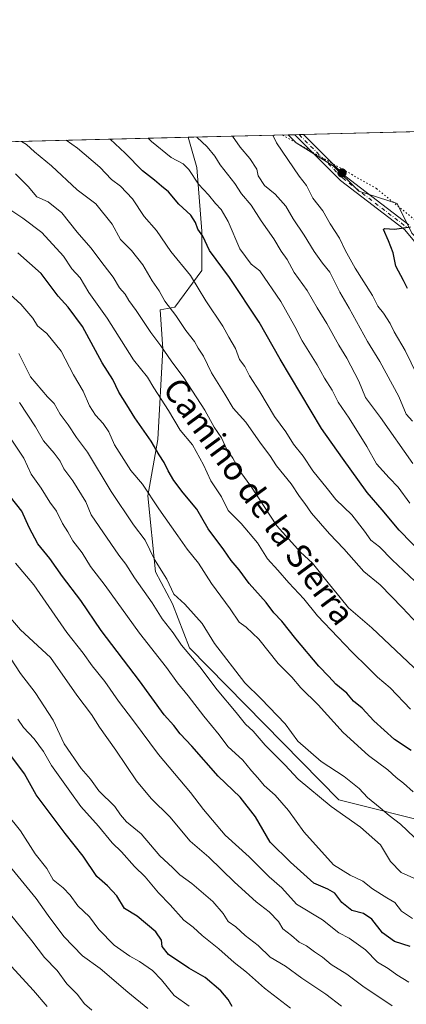
# Model space of a CAD drawing. Units: metres. Extents: x 668623 to 672088, y 4739749 to 4742147.
# Drawn here: x 670384 to 670513, y 4741817 to 4742147 of the extents above; entities that cross this region are included whole.
import ezdxf
from ezdxf.enums import TextEntityAlignment as Align

# ---------------------------------------------------------------- set-up
doc = ezdxf.new("R2010")
doc.units = ezdxf.units.M
doc.header["$MEASUREMENT"] = 0
doc.linetypes.add('DGN Style 4', pattern=[2.6384748266838614, 1.318413404963828, -0.6592067024819142, 0.001648016756204785, -0.6592067024819142])
doc.linetypes.add('DGN Style 5', pattern=[1.1536117293433497, 0.4944050268614355, -0.6592067024819142])
for name, color, linetype, lineweight in [('Arbolado forestal CxS', 92, 'Continuous', 0), ('Camino Cxs', 7, 'Continuous', 0), ('Camino eje', 30, 'DGN Style 4', 13), ('Comarca CxS', 21, 'Continuous', 0), ('Comunidad Autónoma CxS', 142, 'Continuous', 0), ('Curva de nivel maestra', 30, 'Continuous', 30), ('Curva de nivel normal', 30, 'Continuous', 0), ('Espacio natural protegido CxS', 121, 'Continuous', 0), ('Municipio CxS', 4, 'Continuous', 0), ('Pastizal CxS', 92, 'Continuous', 0), ('Provincia CxS', 1, 'Continuous', 0), ('Punto de cota en terreno', 7, 'Continuous', 0), ('Texto cartográfico', 7, 'Continuous', 0), ('Vía pecuaria eje', 92, 'DGN Style 5', 0)]:
    doc.layers.add(name, color=color, linetype=linetype, lineweight=lineweight)
doc.styles.add('Style-Arial', font='txt')

# ---------------------------------------------------------------- blocks, each defined once
blk = doc.blocks.new('*U6')
at = {"layer": 'Arbolado forestal CxS', "color": 92, "linetype": 'Continuous', "lineweight": 0}
blk.add_polyline3d([(670524.2251000004, 4741877.285300001, 1293.693100000004), (670490.4342999998, 4741885.7017, 1286.886799999993), (670440.4760999996, 4741936.505899999, 1285.581900000005), (670434.7435999997, 4741951.254699999, 1287.945200000002), (670429.0105, 4741961.907500001, 1288.805399999997), (670426.5537, 4741987.3095, 1294.592499999999), (670429.8300999999, 4742006.155099999, 1300.935599999997), (670431.4682999998, 4742036.4737, 1309.814700000003), (670430.6495000003, 4742049.583500001, 1313.190700000006), (670435.5632999997, 4742050.4033, 1315.542199999996), (670444.5723000001, 4742062.6939, 1322.156499999998), (670444.5724999999, 4742075.804500001, 1325.177100000001), (670442.9347000001, 4742097.108300001, 1331.6005), (670439.9835000001, 4742107.2324, 1334.324299999993), (670473.4194999998, 4742108.059400001, 1346.041200000007), (670476.1171000004, 4742105.3617, 1346.248399999997), (670488.4870999996, 4742097.749299999, 1347.762300000002), (670497.0509000003, 4742089.1853, 1348.368600000002), (670509.9200999998, 4742085.045499999, 1348.911399999997), (670514.8339000001, 4742075.2137, 1349.983300000007)], dxfattribs=at)
blk = doc.blocks.new('*U7')
at = {"layer": 'Arbolado forestal CxS', "color": 92, "linetype": 'Continuous', "lineweight": 0}
blk.add_polyline3d([(670297.7024999997, 4742103.713099999, 1297.1201), (670439.9835000001, 4742107.2324, 1334.324299999993), (670442.9347000001, 4742097.108300001, 1331.6005), (670444.5724999999, 4742075.804500001, 1325.177100000001), (670444.5723000001, 4742062.6939, 1322.156499999998), (670435.5632999997, 4742050.4033, 1315.542199999996), (670430.6495000003, 4742049.583500001, 1313.190700000006), (670431.4682999998, 4742036.4737, 1309.814700000003), (670429.8300999999, 4742006.155099999, 1300.935599999997), (670426.5537, 4741987.3095, 1294.592499999999), (670429.0105, 4741961.907500001, 1288.805399999997), (670434.7435999997, 4741951.254699999, 1287.945200000002), (670440.4760999996, 4741936.505899999, 1285.581900000005), (670490.4342999998, 4741885.7017, 1286.886799999993), (670524.2251000004, 4741877.285300001, 1293.693100000004), (670541.2150999998, 4741876.152899999, 1298.138099999996), (670551.4080999997, 4741875.020099999, 1300.482399999994), (670567.2644999997, 4741862.560900001, 1300.145799999999), (670581.9896999998, 4741855.764900001, 1301.533500000005), (670602.3762999997, 4741838.7755, 1300.035600000003), (670610.3051000005, 4741834.244700001, 1300.270000000004), (670643.1508999999, 4741813.8563, 1300.554300000003)], dxfattribs=at)
blk = doc.blocks.new('*U8')
at = {"layer": 'Espacio natural protegido CxS', "color": 121, "linetype": 'Continuous', "lineweight": 0, "flags": 128}
blk.add_lwpolyline([(668786.0673032347, 4742066.323524179), (672029.970001306, 4742146.559982569), (672040.0472333606, 4741744.345242757), (672063.5820999995, 4740804.9948)], dxfattribs=at)
blk = doc.blocks.new('5PATER')
at = {"layer": 'Punto de cota en terreno', "linetype": 'Continuous', "lineweight": 0}
h = blk.add_hatch(color=51, dxfattribs=at)
edge = h.paths.add_edge_path()
edge.add_ellipse((0, 0), major_axis=(-0.1095731443231308, -0.1110710700762829), ratio=0.9994222409660322, start_angle=0, end_angle=360)

msp = doc.modelspace()

# ---------------------------------------------------------------- linework, layer by layer
at = {"layer": 'Arbolado forestal CxS', "color": 92, "linetype": 'Continuous', "lineweight": 0, "extrusion": (-0.2528282000010999, -0.006253495737183198, 0.967490979325011), "elevation": -197869.934947248, "flags": 128}
msp.add_lwpolyline([(-4724079.629794301, 762081.0052091911), (-4724079.629794301, 762228.1119198825)], dxfattribs=at)
at = {"layer": 'Arbolado forestal CxS', "color": 92, "linetype": 'Continuous', "lineweight": 0, "extrusion": (-0.3305212962694703, -0.008176042712848967, 0.9437631191341962), "elevation": -259107.0776955168, "flags": 128}
msp.add_lwpolyline([(-4724077.551760745, 743658.0945789046), (-4724077.551760745, 743693.5337984134)], dxfattribs=at)
at = {"layer": 'Arbolado forestal CxS', "color": 92, "linetype": 'Continuous', "lineweight": 0}
for points in [[(670439.9834000004, 4742107.2325, 1334.324299999993), (670442.9347000001, 4742097.108300001, 1331.6005), (670444.5724999999, 4742075.804500001, 1325.177100000001), (670444.5723000001, 4742062.6939, 1322.156499999998), (670435.5632999997, 4742050.4033, 1315.542199999996), (670430.6495000003, 4742049.583500001, 1313.190700000006), (670431.4682999998, 4742036.4737, 1309.814700000003), (670429.8300999999, 4742006.155099999, 1300.935599999997), (670426.5537, 4741987.3095, 1294.592499999999), (670429.0105, 4741961.907500001, 1288.805399999997), (670434.7435999997, 4741951.254699999, 1287.945200000002), (670440.4760999996, 4741936.505899999, 1285.581900000005), (670490.4342999998, 4741885.7017, 1286.886799999993), (670524.2251000004, 4741877.285300001, 1293.693100000004), (670541.2150999998, 4741876.152899999, 1298.138099999996), (670551.4080999997, 4741875.020099999, 1300.482399999994), (670567.2644999997, 4741862.560900001, 1300.145799999999), (670581.9896999998, 4741855.764900001, 1301.533500000005), (670602.3762999997, 4741838.7755, 1300.035600000003), (670610.3051000005, 4741834.244700001, 1300.270000000004), (670643.1508999999, 4741813.8563, 1300.554300000003)], [(670473.4193000002, 4742108.0595, 1346.041200000007), (670476.1171000004, 4742105.3617, 1346.248399999997), (670488.4870999996, 4742097.749299999, 1347.762300000002), (670497.0509000003, 4742089.1853, 1348.368600000002), (670509.9200999998, 4742085.045499999, 1348.911399999997), (670514.8339000001, 4742075.2137, 1349.983300000007), (670531.2130000005, 4742058.8247, 1351.940100000007), (670545.9545, 4742031.783700001, 1355.270699999994), (670559.8771000003, 4742008.840700001, 1357.166599999997), (670587.7226999998, 4741985.896700001, 1356.792600000001), (670624.5763999998, 4741960.4945, 1354.419500000004), (670639.3180999998, 4741956.397299999, 1356.059099999999), (670650.7840999998, 4741958.0361, 1358.918900000004), (670658.1550000003, 4741949.8421, 1357.359700000001), (670684.3627000004, 4741940.0089, 1359.268700000001), (670701.5607000003, 4741941.647500001, 1362.051399999997), (670724.9902999997, 4741936.509099999, 1363.597599999994), (670737.5961999996, 4741925.258099999, 1365.105200000005), (670746.6048999998, 4741908.051300001, 1364.474300000002), (670766.2607000006, 4741895.759099999, 1366.024300000005), (670775.6634999998, 4741887.0001, 1366.291800000006), (670787.7792999997, 4741887.151900001, 1370.305800000002), (670796.9096999997, 4741883.8639, 1371.670599999998), (670827.7708999999, 4741872.750299999, 1377.418000000005)]]:
    msp.add_polyline3d(points, dxfattribs=at)
at = {"layer": 'Camino Cxs', "color": 7, "linetype": 'Continuous', "lineweight": 0, "extrusion": (-0.09655074299423637, -0.002388698871416507, 0.9953251971817868), "elevation": -74714.88324671905, "flags": 128}
msp.add_lwpolyline([(-4724074.768539859, 784005.1451364375), (-4724074.768539858, 784008.0577390862)], dxfattribs=at)
at = {"layer": 'Camino Cxs', "color": 7, "linetype": 'Continuous', "lineweight": 0}
for points in [[(670524.2543000003, 4742062.155900001, 1352.467199999999), (670512.3925000001, 4742076.389699999, 1351.238800000007), (670490.9993000004, 4742092.764699999, 1354.873699999996), (670475.6496000001, 4742108.114600001, 1353.835999999996), (670478.5477999998, 4742108.1862, 1354.117299999998), (670492.3860999999, 4742094.347899999, 1356.0484), (670513.8554999996, 4742077.9145, 1350.891900000003)], [(670524.2543000003, 4742062.155900001, 1352.467199999999), (670512.3925000001, 4742076.389699999, 1351.238800000007), (670490.9993000004, 4742092.764699999, 1354.873699999996), (670475.6496000001, 4742108.114600001, 1353.8361)], [(670478.5477, 4742108.1863, 1354.117400000003), (670492.3860999999, 4742094.347899999, 1356.0484), (670513.8554999996, 4742077.9145, 1350.891900000003)]]:
    msp.add_polyline3d(points, dxfattribs=at)
at = {"layer": 'Camino eje', "color": 30, "linetype": 'DGN Style 4', "lineweight": 13}
msp.add_polyline3d([(670477.0987000001, 4742108.150400001, 1354.966199999995), (670491.6926999995, 4742093.556299999, 1355.473100000003), (670513.1240999997, 4742077.152100001, 1351.040900000007)], dxfattribs=at)
at = {"layer": 'Comarca CxS', "color": 21, "linetype": 'Continuous', "lineweight": 0, "flags": 128}
msp.add_lwpolyline([(671303.238599999, 4739813.7923), (668680.2000012796, 4739748.949982592), (668666.3651837881, 4740312.414331975), (668623.4000012815, 4742062.299982569), (668783.413899999, 4742066.257999999), (668786.0673032347, 4742066.323524179), (672029.970001306, 4742146.559982569), (672040.0472333606, 4741744.345242757), (672063.5820999995, 4740804.9948), (672074.6948999994, 4740361.4463), (672077.1163000007, 4740264.801300001), (672080.007699999, 4740149.3937), (672083.6724000003, 4740003.123600001), (672087.9300013043, 4739833.189982591), (671986.923600001, 4739830.693200001), (671314.7788936285, 4739814.077518956)], close=True, dxfattribs=at)
at = {"layer": 'Comunidad Autónoma CxS', "color": 142, "linetype": 'Continuous', "lineweight": 0, "flags": 128}
msp.add_lwpolyline([(671303.238599999, 4739813.7923), (668680.2000012796, 4739748.949982592), (668666.3651837881, 4740312.414331975), (668623.4000012815, 4742062.299982569), (668783.413899999, 4742066.257999999), (668786.0673032347, 4742066.323524179), (672029.970001306, 4742146.559982569), (672040.0472333606, 4741744.345242757), (672063.5820999995, 4740804.9948), (672074.6948999994, 4740361.4463), (672077.1163000007, 4740264.801300001), (672080.007699999, 4740149.3937), (672083.6724000003, 4740003.123600001), (672087.9300013043, 4739833.189982591), (671986.923600001, 4739830.693200001), (671314.7788936285, 4739814.077518956)], close=True, dxfattribs=at)
at = {"layer": 'Curva de nivel maestra', "color": 30, "linetype": 'Continuous', "lineweight": 30, "flags": 128}
for points, elevation in [([(670523.0499999998, 4741963.0101), (670510.5999999996, 4741975.9101), (670504.9400000004, 4741982.6601), (670499.8799999999, 4741988.5001), (670491.6399999997, 4741999.9101), (670484.5999999996, 4742009.870100001), (670470.8099999997, 4742033.0801), (670463.7999999998, 4742045.4001), (670453.7699999996, 4742060.370100001), (670447.1399999997, 4742069.4101), (670444.9199999999, 4742074.190099999), (670443.2400000002, 4742076.5701), (670442.5, 4742078.700099999), (670440.8300000001, 4742081.210100001), (670436.9000000004, 4742084.9001), (670433.3600000005, 4742089.0101), (670431.0700000003, 4742090.870100001), (670428.7599999999, 4742092.950099999), (670424.7199999997, 4742096.050100001), (670418.9699999997, 4742101.9801), (670413.898, 4742106.587200001)], 1325), ([(670513.3200000003, 4742056.720100001), (670512.0800000001, 4742059.300100001), (670509.4800000006, 4742064.1801), (670508.54, 4742068.640100001), (670507, 4742072.5801), (670505.3099999997, 4742076.440099999), (670505.6600000003, 4742076.720100001), (670509.0599999997, 4742076.520099999), (670514.4299999997, 4742077.350099999)], 1350), ([(670514.5599999997, 4741902.170100001), (670509.0099999999, 4741905.920100001), (670502.1600000003, 4741912.100099999), (670498.1799999997, 4741916.360099999), (670495.3200000003, 4741918.7401), (670493.0599999997, 4741921.3301), (670489.3399999999, 4741924.340100001), (670487.04, 4741926.920100001), (670483.6900000004, 4741930.360099999), (670476.0099999999, 4741939.5101), (670471.2999999998, 4741945.4901), (670468.7000000002, 4741948.200099999), (670466.1399999997, 4741951.6601), (670460.4100000003, 4741958.050100001), (670457.04, 4741962.5601), (670454.4100000003, 4741965.6801), (670451.8700000001, 4741969.3301), (670446.6500000004, 4741976.350099999), (670442.8799999999, 4741982.870100001), (670438.3300000001, 4741988.4001), (670435.2199999997, 4741992.5101), (670433.2599999999, 4741995.6801), (670431.9199999999, 4741998.520099999), (670430.25, 4742001.020099999), (670427.6299999999, 4742005.6801), (670422.1299999999, 4742013.460100001), (670419.5, 4742017.7501), (670416.7800000003, 4742021.9901), (670414.8200000003, 4742026.2501), (670411.25, 4742031.800100001), (670404.6900000004, 4742043.950099999), (670399.8899999997, 4742050.4801), (670396.4600000001, 4742054.0601), (670390.79, 4742061.720100001), (670382.9800000006, 4742068.5801)], 1300), ([(670514.2400000002, 4741836.610099999), (670509.0499999998, 4741838.3201), (670505, 4741841.2501), (670501.4199999999, 4741845.790100001), (670498.6799999997, 4741847.690099999), (670494.7999999998, 4741848.700099999), (670491.3499999996, 4741851.360099999), (670489.0899999999, 4741854.440099999), (670486.7000000002, 4741855.790100001), (670481.9800000006, 4741857.790100001), (670474.2199999997, 4741864.8301), (670467.4600000001, 4741871.5001), (670462.5, 4741880.030099999), (670457.3399999999, 4741886.630100001), (670450.0499999998, 4741893.5601), (670441.2699999996, 4741903.670100001), (670437.2699999996, 4741907.7301), (670435.1600000003, 4741910.5601), (670432, 4741914.140100001), (670423.7000000002, 4741925.460100001), (670410.8600000005, 4741942.3201), (670404.0499999998, 4741952.300100001), (670397.9199999999, 4741960.380100001), (670393.7100000001, 4741966.450099999), (670389.7300000006, 4741971.280099999), (670386.7699999996, 4741976.720100001), (670384.4000000004, 4741982.200099999), (670380.5300000003, 4741986.9801)], 1275), ([(670454.6699999999, 4741816.610099999), (670453.3799999999, 4741818.9901), (670450.8899999997, 4741821.840100001), (670445.6600000003, 4741826.300100001), (670440.2000000002, 4741829.4101), (670433.4199999999, 4741834.020099999), (670431.2699999996, 4741836.700099999), (670431.1100000005, 4741838.8301), (670429.1500000004, 4741841.5801), (670422.9000000004, 4741846.7501), (670418.6399999997, 4741849.420100001), (670416.1399999997, 4741853.620100001), (670413.0499999998, 4741856.9801), (670409.4199999999, 4741860.100099999), (670404.9100000003, 4741866.840100001), (670398.8499999996, 4741874.4801), (670389.0899999999, 4741887.380100001), (670385.2199999997, 4741894.450099999), (670379.9600000001, 4741901.4101)], 1250)]:
    msp.add_lwpolyline(points, dxfattribs=dict(at, elevation=elevation))
at = {"layer": 'Curva de nivel normal', "color": 30, "linetype": 'Continuous', "lineweight": 0, "flags": 128}
for points, elevation in [([(670520.0499999998, 4741940.960100001), (670511.6600000003, 4741949.920100001), (670504.2400000002, 4741957.5701), (670498.7999999998, 4741962.040100001), (670492.0800000001, 4741969.5801), (670487.25, 4741974.640100001), (670481.2599999999, 4741981.540100001), (670479.0599999997, 4741984.8301), (670477.2000000002, 4741987.140100001), (670474.4000000004, 4741991.3301), (670469.5700000003, 4741997.4001), (670467.3399999999, 4742000.860099999), (670464.1699999999, 4742005.0001), (670459.2599999999, 4742011.960100001), (670455, 4742016.690099999), (670452.2999999998, 4742021.340100001), (670447.8399999999, 4742028.440099999), (670445.1200000001, 4742034.040100001), (670443.3899999997, 4742036.690099999), (670442.0999999996, 4742038.970100001), (670439.1699999999, 4742042.6501), (670435.8300000001, 4742047.610099999), (670432.2000000002, 4742052.4101), (670430.25, 4742055.9301), (670427.9100000003, 4742059.2501), (670424.8799999999, 4742064.540100001), (670421.0700000003, 4742069.420100001), (670417.3200000003, 4742073.100099999), (670414.5999999996, 4742078.1801), (670409.0499999998, 4742084.970100001), (670402.8600000005, 4742089.6801), (670394.2199999997, 4742097.6801), (670388.5599999997, 4742102.350099999), (670385.9500000002, 4742104.780099999), (670384.2517999997, 4742105.854)], 1315), ([(670515.79, 4741958.800100001), (670508.25, 4741965.9801), (670503.9900000002, 4741970.3201), (670501.0499999998, 4741972.4901), (670498.9299999997, 4741975.590100001), (670494.7100000001, 4741981.0001), (670489.3700000001, 4741986.140100001), (670486.5300000003, 4741989.800100001), (670481.7300000006, 4741995.6801), (670478.4199999999, 4742000.5801), (670475.2800000003, 4742004.640100001), (670472.7000000002, 4742008.700099999), (670468.9000000004, 4742013.850099999), (670463.9199999999, 4742022.1801), (670460.5199999996, 4742027.460100001), (670458.9900000002, 4742030.590100001), (670457.1799999997, 4742032.9301), (670455.8399999999, 4742036.6601), (670453.5999999996, 4742040.360099999), (670451.5700000003, 4742044.0601), (670445.9000000004, 4742052.550100001), (670440.7400000002, 4742061.0001), (670434.2000000002, 4742069.050100001), (670429.4400000004, 4742076.020099999), (670425.2400000002, 4742080.800100001), (670421.3799999999, 4742086.6801), (670417.4000000004, 4742090.9101), (670414.3499999996, 4742093.1601), (670410.4000000004, 4742097.280099999), (670402.9500000002, 4742103.590100001), (670399.2122999999, 4742106.223999999)], 1320), ([(670514.1100000005, 4741984.860099999), (670510.2599999999, 4741990.2301), (670507.2800000003, 4741993.370100001), (670503.0199999996, 4741998.050100001), (670499.8200000003, 4742003.800100001), (670493.8200000003, 4742013.360099999), (670490.1600000003, 4742018.690099999), (670488.1500000004, 4742022.720100001), (670485.6299999999, 4742026.670100001), (670483.1799999997, 4742031.110099999), (670478.1399999997, 4742039.170100001), (670475.6699999999, 4742044.0001), (670470.9600000001, 4742052.3101), (670463.9900000002, 4742062.630100001), (670461.0199999996, 4742064.790100001), (670457.25, 4742069.940099999), (670453.4000000004, 4742079.030099999), (670451.0700000003, 4742083.050100001), (670449.0899999999, 4742085.0801), (670446.7999999998, 4742087.9801), (670443.4000000004, 4742091.550100001), (670440.25, 4742096.5001), (670438.3399999999, 4742098.4001), (670434.3399999999, 4742100.5001), (670427.75, 4742105.8101), (670426.6094000004, 4742106.901699999)], 1330), ([(670515.1299999999, 4741998.1801), (670504.3600000005, 4742013.540100001), (670499.29, 4742020.220100001), (670497.0499999998, 4742025.7401), (670493.0800000001, 4742033.390100001), (670490.3799999999, 4742037.700099999), (670486.4000000004, 4742044.9301), (670483.1299999999, 4742050.2601), (670479.8399999999, 4742055.9801), (670475.4299999997, 4742062.030099999), (670473.0599999997, 4742066.340100001), (670471.0999999996, 4742069.1601), (670468.6299999999, 4742073.2601), (670464.4600000001, 4742079.350099999), (670461.0999999996, 4742084.5101), (670457.8499999996, 4742088.350099999), (670455.5999999996, 4742091.7501), (670450.6600000003, 4742097.9801), (670448.9600000001, 4742100.890100001), (670446.4000000004, 4742104.050100001), (670442.8727000002, 4742107.304)], 1335), ([(670515.0199999996, 4742012.290100001), (670512.8700000001, 4742014.690099999), (670510.4600000001, 4742020.590100001), (670504.1699999999, 4742032.3201), (670500.04, 4742038.970100001), (670493.9100000003, 4742050.100099999), (670490.7100000001, 4742055.470100001), (670487.4199999999, 4742062.140100001), (670484.9400000004, 4742065.200099999), (670482.1299999999, 4742069.020099999), (670478.8099999997, 4742074.5601), (670475.1100000005, 4742079.9301), (670472.6799999997, 4742084.170100001), (670469.1299999999, 4742088.2601), (670465.5300000003, 4742091.110099999), (670463.4600000001, 4742094.390100001), (670462.9900000002, 4742096.5801), (670460.5899999999, 4742100.170100001), (670457.3399999999, 4742103.950099999), (670454.7877000002, 4742107.5988)], 1340), ([(670520.5599999997, 4742019.6501), (670512.54, 4742035.960100001), (670508.8799999999, 4742042.140100001), (670507.5599999997, 4742044.970100001), (670505.3499999996, 4742048.470100001), (670503.5, 4742050.720100001), (670501.6699999999, 4742054.340100001), (670495.8600000005, 4742063.4801), (670492.4699999997, 4742069.470100001), (670490.5999999996, 4742073.460100001), (670487.4900000002, 4742078.350099999), (670485.0300000003, 4742082.6801), (670481.6900000004, 4742086.880100001), (670479.5599999997, 4742091.1601), (670477.1399999997, 4742094.290100001), (670469.5499999998, 4742105.350099999), (670468.3208999997, 4742107.933499999)], 1345), ([(670519.4800000006, 4741926.130100001), (670501.4600000001, 4741943.200099999), (670493.6100000005, 4741949.860099999), (670490.8799999999, 4741953.3201), (670487.2699999996, 4741957.690099999), (670481.5499999998, 4741964.890100001), (670477.5599999997, 4741968.5601), (670469.7100000001, 4741977.3101), (670461, 4741990.600099999), (670457.5599999997, 4741995.1601), (670454.9800000006, 4741999.9101), (670452.9199999999, 4742002.850099999), (670451.0899999999, 4742006.690099999), (670448.6799999997, 4742010.280099999), (670445.5199999996, 4742016.040100001), (670438.5700000003, 4742026.850099999), (670434.2699999996, 4742032.450099999), (670430.7999999998, 4742037.540100001), (670427.54, 4742041.9301), (670422.6100000005, 4742049.360099999), (670420.0999999996, 4742052.710100001), (670418.8799999999, 4742054.7401), (670417.0099999999, 4742056.950099999), (670414.9199999999, 4742060.5101), (670411.8399999999, 4742064.4001), (670407.4299999997, 4742070.2301), (670402.8700000001, 4742075.460100001), (670397.7100000001, 4742081.960100001), (670393.1699999999, 4742085.6801), (670389.4100000003, 4742087.290100001), (670386.4900000002, 4742090.8201), (670382.2800000003, 4742094.9901)], 1310), ([(670514.3700000001, 4741915.9801), (670507.5599999997, 4741923.1601), (670503.3099999997, 4741926.670100001), (670500.2300000006, 4741929.860099999), (670494.7199999997, 4741935.170100001), (670490.1100000005, 4741940.100099999), (670483.2199999997, 4741947.2301), (670478.6600000003, 4741952.860099999), (670473.6200000001, 4741958.2601), (670470.04, 4741962.530099999), (670466.5300000003, 4741966.270099999), (670463.1399999997, 4741971.6801), (670457.7300000006, 4741978.090100001), (670453.3799999999, 4741982.4801), (670451.0999999996, 4741986.970100001), (670447.5899999999, 4741992.420100001), (670445.1299999999, 4741997.7301), (670441.4000000004, 4742004.360099999), (670437.2800000003, 4742009.300100001), (670433.3600000005, 4742015.890100001), (670428.5499999998, 4742023.4801), (670426.4199999999, 4742026.9801), (670421.7400000002, 4742032.850099999), (670412.8799999999, 4742046.8101), (670406.75, 4742055.360099999), (670403.8600000005, 4742060.190099999), (670401.0599999997, 4742063.2401), (670398.2699999996, 4742067.540100001), (670391.0800000001, 4742075.440099999), (670384.7199999997, 4742080.2501), (670379.6699999999, 4742083.5601)], 1305), ([(670515.29, 4741888.340100001), (670512.04, 4741891.3201), (670509.5499999998, 4741893.1601), (670506.7999999998, 4741895.7401), (670500.2999999998, 4741900.5801), (670491.9000000004, 4741908.1801), (670483.4299999997, 4741917.5001), (670477.7300000006, 4741923.200099999), (670474.7000000002, 4741926.770099999), (670470.0700000003, 4741931.340100001), (670463.6100000005, 4741939.420100001), (670459.3899999997, 4741943.4801), (670457.0199999996, 4741945.140100001), (670454.0599999997, 4741949.5801), (670447.8200000003, 4741958.0601), (670443.4400000004, 4741964.890100001), (670439.6200000001, 4741969.530099999), (670436.5899999999, 4741973.970100001), (670430.1600000003, 4741982.9801), (670424.7100000001, 4741991.300100001), (670420.8200000003, 4741995.790100001), (670415.3399999999, 4742004.450099999), (670413.4100000003, 4742008.700099999), (670411.6100000005, 4742011.540100001), (670408.9800000006, 4742014.280099999), (670407.0300000003, 4742017.4301), (670404.8899999997, 4742022.360099999), (670401.6799999997, 4742027.790100001), (670397.5599999997, 4742035.7501), (670392.7400000002, 4742041.5801), (670389.6299999999, 4742044.1801), (670388.0599999997, 4742046.780099999), (670384.0499999998, 4742051.440099999), (670373.4400000004, 4742060.960100001)], 1295), ([(670515.5800000001, 4741873.220100001), (670511.0800000001, 4741877.600099999), (670507.1900000004, 4741880.4101), (670504.2199999997, 4741882.9901), (670499.9600000001, 4741886.460100001), (670497.1500000004, 4741889.470100001), (670492.2100000001, 4741893.4801), (670484.4699999997, 4741898.5001), (670476.7000000002, 4741905.3101), (670472.4000000004, 4741911.090100001), (670464.4100000003, 4741919.4301), (670458.9199999999, 4741924.860099999), (670448.7599999999, 4741938.030099999), (670444.7100000001, 4741944.640100001), (670438.8799999999, 4741951.140100001), (670435.2400000002, 4741954.5001), (670432.8799999999, 4741959.470100001), (670428.7800000003, 4741966.030099999), (670425.5599999997, 4741972.4801), (670421.7400000002, 4741977.670100001), (670414.2599999999, 4741988.780099999), (670406.2599999999, 4742001.9001), (670402.6299999999, 4742006.8101), (670399.8499999996, 4742011.100099999), (670397.1299999999, 4742014.6801), (670395.1600000003, 4742018.2601), (670392.9400000004, 4742020.4901), (670387.25, 4742027.170100001), (670383.3799999999, 4742034.970100001)], 1290), ([(670515.4600000001, 4741859.5001), (670511.2999999998, 4741861.4001), (670507.6399999997, 4741865.0701), (670504.3799999999, 4741870.610099999), (670497.6399999997, 4741876.5801), (670487.8600000005, 4741883.470100001), (670476.75, 4741892.620100001), (670472.3399999999, 4741897.4301), (670465.75, 4741904.030099999), (670461.7300000006, 4741908.6801), (670459.1600000003, 4741910.9901), (670456.0999999996, 4741914.9101), (670449.6799999997, 4741922.460100001), (670443.9000000004, 4741930.1601), (670437.79, 4741937.380100001), (670435, 4741941.590100001), (670431.2800000003, 4741946.200099999), (670427.9400000004, 4741951.600099999), (670422.0899999999, 4741959.970100001), (670419.1600000003, 4741964.4901), (670416.7699999996, 4741967.470100001), (670407.5300000003, 4741981.020099999), (670405.7800000003, 4741985.370100001), (670401.3799999999, 4741992.4001), (670398.4400000004, 4741996.4001), (670397.1500000004, 4741998.9301), (670395.1600000003, 4742001.640100001), (670391.6399999997, 4742005.770099999), (670388.9699999997, 4742010.450099999), (670383.5499999998, 4742018.5801)], 1285), ([(670515.04, 4741846.040100001), (670511.3300000001, 4741848.4901), (670509.0899999999, 4741851.3201), (670506.4199999999, 4741852.9001), (670501.6900000004, 4741855.9901), (670498.3899999997, 4741858.530099999), (670494.1799999997, 4741860.520099999), (670488.6399999997, 4741863.9801), (670478.6799999997, 4741875.030099999), (670473.54, 4741882.170100001), (670469.1399999997, 4741887.2501), (670465.4600000001, 4741890.540100001), (670463.3399999999, 4741893.030099999), (670461.1399999997, 4741895.4001), (670458.2699999996, 4741898.960100001), (670453.2999999998, 4741903.5801), (670450.3099999997, 4741907.390100001), (670445.1799999997, 4741913.6601), (670439.9800000006, 4741920.520099999), (670436.4299999997, 4741924.780099999), (670432.7300000006, 4741929.9101), (670423.6799999997, 4741941.470100001), (670412.2599999999, 4741957.3201), (670407.2800000003, 4741963.770099999), (670404.54, 4741968.280099999), (670401.4100000003, 4741972.340100001), (670399.6900000004, 4741975.280099999), (670397.9299999997, 4741978.050100001), (670395.8899999997, 4741982.170100001), (670393.7000000002, 4741985.2401), (670390.8700000001, 4741989.880100001), (670387.4800000006, 4741994.620100001), (670385.04, 4741999.960100001), (670379.4400000004, 4742008.360099999)], 1280), ([(670513.7800000003, 4741824.720100001), (670509.8099999997, 4741827.200099999), (670506.8600000005, 4741829.2601), (670503.3399999999, 4741831.4001), (670499.3600000005, 4741835.540100001), (670493.8600000005, 4741839.4001), (670490.4000000004, 4741841.2401), (670484.9299999997, 4741845.540100001), (670476.1900000004, 4741850.800100001), (670471.3799999999, 4741856.3201), (670467.0499999998, 4741860.0001), (670460.3600000005, 4741866.640100001), (670452.3600000005, 4741873.840100001), (670445.0800000001, 4741882.5001), (670440.7199999997, 4741888.1801), (670430.0199999996, 4741900.880100001), (670421.7000000002, 4741912.170100001), (670416.6799999997, 4741918.710100001), (670412.0999999996, 4741925.280099999), (670407.9100000003, 4741930.520099999), (670404.8799999999, 4741934.690099999), (670399.4400000004, 4741941.630100001), (670388.3200000003, 4741957.5601), (670382.2300000006, 4741964.8201)], 1270), ([(670508.29, 4741816.8101), (670498.4800000006, 4741823.4301), (670493.0700000003, 4741827.380100001), (670487.8399999999, 4741830.670100001), (670484.9400000004, 4741833.050100001), (670482.2100000001, 4741834.850099999), (670479.5700000003, 4741836.840100001), (670477.1299999999, 4741838.0801), (670474.5999999996, 4741840.380100001), (670471.6200000001, 4741842.620100001), (670470.1600000003, 4741844.9801), (670467.0599999997, 4741848.2501), (670462.7000000002, 4741851.600099999), (670455.5099999999, 4741858.120100001), (670446.9100000003, 4741866.530099999), (670440.7000000002, 4741871.9301), (670433.8300000001, 4741880.0001), (670427.5800000001, 4741886.1601), (670422.6900000004, 4741892.050100001), (670415.8300000001, 4741902.290100001), (670410.3799999999, 4741909.960100001), (670407.6799999997, 4741914.190099999), (670402.7599999999, 4741920.690099999), (670393.9900000002, 4741933.2501), (670383.8600000005, 4741942.530099999), (670380.5999999996, 4741946.4901)], 1265), ([(670491.3399999999, 4741816.670100001), (670486.0700000003, 4741820.7401), (670478.0300000003, 4741826.0801), (670472.5199999996, 4741830.090100001), (670467.4600000001, 4741833.0701), (670463.4299999997, 4741837.040100001), (670459.1100000005, 4741840.390100001), (670455.9199999999, 4741843.190099999), (670453.3799999999, 4741844.9801), (670451.7300000006, 4741847.670100001), (670448.2599999999, 4741851.6601), (670441.2599999999, 4741857.700099999), (670437.1900000004, 4741860.630100001), (670434.7400000002, 4741863.050100001), (670430.5599999997, 4741866.970100001), (670424.2300000006, 4741874.350099999), (670419.3700000001, 4741878.300100001), (670417.3099999997, 4741880.640100001), (670415.5, 4741883.450099999), (670410.0800000001, 4741888.7501), (670407.2699999996, 4741892.640100001), (670404.2300000006, 4741896.1801), (670398.4600000001, 4741904.4001), (670394.8200000003, 4741912.340100001), (670388.8200000003, 4741921.600099999), (670383.8799999999, 4741927.890100001), (670380.5700000003, 4741933.040100001)], 1260), ([(670474.2000000002, 4741816.0101), (670465.5099999999, 4741822.7501), (670459.5599999997, 4741828.0601), (670455.4000000004, 4741831.2601), (670450.2400000002, 4741835.9301), (670444.6600000003, 4741840.370100001), (670441.6399999997, 4741843.110099999), (670438.5499999998, 4741845.4801), (670434, 4741850.600099999), (670430.0300000003, 4741854.610099999), (670425.6399999997, 4741859.9001), (670422.0800000001, 4741863.4301), (670417.6600000003, 4741868.280099999), (670414.5999999996, 4741871.360099999), (670410.0199999996, 4741876.950099999), (670404.0899999999, 4741883.520099999), (670400.4299999997, 4741888.630100001), (670394.25, 4741897.1801), (670391.5599999997, 4741901.8301), (670388.4900000002, 4741906.090100001), (670384.9400000004, 4741909.870100001), (670383.0199999996, 4741912.620100001)], 1255), ([(670440.3399999999, 4741816.670100001), (670435.3399999999, 4741820.220100001), (670431.0800000001, 4741825.5001), (670428.0599999997, 4741828.5801), (670423.6900000004, 4741831.6801), (670420.4500000002, 4741833.380100001), (670415.2400000002, 4741837.130100001), (670410.0899999999, 4741842.390100001), (670406.9699999997, 4741846.620100001), (670403.0599999997, 4741850.270099999), (670400.5599999997, 4741853.8301), (670398.1799999997, 4741856.2601), (670394.7800000003, 4741858.960100001), (670392.6600000003, 4741862.7401), (670388.7699999996, 4741867.6601), (670383.9299999997, 4741875.350099999), (670379.3499999996, 4741880.970100001)], 1245), ([(670426.4900000002, 4741815.960100001), (670419.8200000003, 4741821.380100001), (670410.5, 4741829.300100001), (670404.6100000005, 4741833.5101), (670398.4400000004, 4741840.040100001), (670393.1100000005, 4741847.040100001), (670389.0899999999, 4741852.690099999), (670380.1399999997, 4741863.7401)], 1240), ([(670407.8099999997, 4741815.380100001), (670405.2800000003, 4741817.530099999), (670402.8899999997, 4741820.770099999), (670399.3799999999, 4741824.210100001), (670396.1600000003, 4741828.630100001), (670391.9600000001, 4741832.9801), (670387.6399999997, 4741838.5701), (670377.25, 4741851.5101)], 1235), ([(670392.8700000001, 4741816.610099999), (670388.2599999999, 4741821.9801), (670380.8200000003, 4741830.090100001)], 1230)]:
    msp.add_lwpolyline(points, dxfattribs=dict(at, elevation=elevation))
at = {"layer": 'Espacio natural protegido CxS', "color": 121, "linetype": 'Continuous', "lineweight": 0, "flags": 128}
msp.add_lwpolyline([(668786.0673032347, 4742066.323524179), (672029.970001306, 4742146.559982569), (672040.0472333606, 4741744.345242757), (672063.5820999995, 4740804.9948)], dxfattribs=at)
at = {"layer": 'Municipio CxS', "color": 4, "linetype": 'Continuous', "lineweight": 0, "flags": 128}
msp.add_lwpolyline([(668786.0673032347, 4742066.323524179), (672029.970001306, 4742146.559982569)], dxfattribs=at)
at = {"layer": 'Pastizal CxS', "color": 92, "linetype": 'Continuous', "lineweight": 0, "extrusion": (0.07422799058648123, 0.001836093667588568, 0.9972396072025704), "elevation": 59818.06582444052, "flags": 128}
msp.add_lwpolyline([(4724078.29476343, -785263.9108613067), (4724078.294763431, -785316.0235042715)], dxfattribs=at)
at = {"layer": 'Pastizal CxS', "color": 92, "linetype": 'Continuous', "lineweight": 0, "extrusion": (-0.1003612530241334, -0.002484055799150222, 0.9949479626383546), "elevation": -77729.97256594161, "flags": 128}
msp.add_lwpolyline([(-4724066.270324464, 783760.9265094018), (-4724066.270324464, 783763.1687201613)], dxfattribs=at)
at = {"layer": 'Pastizal CxS', "color": 92, "linetype": 'Continuous', "lineweight": 0, "extrusion": (-0.09998004886394879, -0.002470005985291699, 0.9949863762381851), "elevation": -77407.70700776955, "flags": 128}
msp.add_lwpolyline([(-4724102.595053116, 783576.0958598013), (-4724102.595053116, 783577.5527060318)], dxfattribs=at)
at = {"layer": 'Pastizal CxS', "color": 92, "linetype": 'Continuous', "lineweight": 0, "extrusion": (-0.09658820729044292, -0.002386375307797003, 0.9953215678489585), "elevation": -74736.51788693717, "flags": 128}
msp.add_lwpolyline([(-4724101.252976249, 783844.9255553806), (-4724101.252976249, 783846.381810554)], dxfattribs=at)
at = {"layer": 'Pastizal CxS', "color": 92, "linetype": 'Continuous', "lineweight": 0}
for points in [[(670514.8339000001, 4742075.2137, 1349.983300000007), (670509.9200999998, 4742085.045499999, 1348.911399999997), (670497.0509000003, 4742089.1853, 1348.368600000002), (670488.4870999996, 4742097.749299999, 1347.762300000002), (670476.1171000004, 4742105.3617, 1346.248399999997), (670473.4194999998, 4742108.059400001, 1346.041200000007), (670530.5006999997, 4742109.4713, 1342.683300000004)], [(670473.4193000002, 4742108.0595, 1346.041200000007), (670476.1171000004, 4742105.3617, 1346.248399999997), (670488.4870999996, 4742097.749299999, 1347.762300000002), (670497.0509000003, 4742089.1853, 1348.368600000002), (670509.9200999998, 4742085.045499999, 1348.911399999997), (670514.8339000001, 4742075.2137, 1349.983300000007), (670531.2130000005, 4742058.8247, 1351.940100000007), (670545.9545, 4742031.783700001, 1355.270699999994), (670559.8771000003, 4742008.840700001, 1357.166599999997), (670587.7226999998, 4741985.896700001, 1356.792600000001), (670624.5763999998, 4741960.4945, 1354.419500000004), (670639.3180999998, 4741956.397299999, 1356.059099999999), (670650.7840999998, 4741958.0361, 1358.918900000004), (670658.1550000003, 4741949.8421, 1357.359700000001), (670684.3627000004, 4741940.0089, 1359.268700000001), (670701.5607000003, 4741941.647500001, 1362.051399999997), (670724.9902999997, 4741936.509099999, 1363.597599999994), (670737.5961999996, 4741925.258099999, 1365.105200000005), (670746.6048999998, 4741908.051300001, 1364.474300000002), (670766.2607000006, 4741895.759099999, 1366.024300000005), (670775.6634999998, 4741887.0001, 1366.291800000006), (670787.7792999997, 4741887.151900001, 1370.305800000002), (670796.9096999997, 4741883.8639, 1371.670599999998), (670827.7708999999, 4741872.750299999, 1377.418000000005)]]:
    msp.add_polyline3d(points, dxfattribs=at)
at = {"layer": 'Provincia CxS', "color": 1, "linetype": 'Continuous', "lineweight": 0, "flags": 128}
msp.add_lwpolyline([(671303.238599999, 4739813.7923), (668680.2000012796, 4739748.949982592), (668666.3651837881, 4740312.414331975), (668623.4000012815, 4742062.299982569), (668783.413899999, 4742066.257999999), (668786.0673032347, 4742066.323524179), (672029.970001306, 4742146.559982569), (672040.0472333606, 4741744.345242757), (672063.5820999995, 4740804.9948), (672074.6948999994, 4740361.4463), (672077.1163000007, 4740264.801300001), (672080.007699999, 4740149.3937), (672083.6724000003, 4740003.123600001), (672087.9300013043, 4739833.189982591), (671986.923600001, 4739830.693200001), (671314.7788936285, 4739814.077518956)], close=True, dxfattribs=at)
at = {"layer": 'Vía pecuaria eje', "color": 92, "linetype": 'DGN Style 5', "lineweight": 0}
msp.add_polyline3d([(670471.5505999997, 4742108.013300001, 1350.743799999997), (670502.9477000004, 4742090.102299999, 1350.776500000007), (670590.5547000002, 4742019.0659, 1367.728700000007), (670663.1437999997, 4741967.899800001, 1369.971399999995), (670876.1449999996, 4741830.1238, 1402.141799999998)], dxfattribs=at)

# ---------------------------------------------------------------- block references
at = {"layer": 'Arbolado forestal CxS', "color": 92, "linetype": 'Continuous', "lineweight": 0}
for name in ['*U7', '*U6']:
    msp.add_blockref(name, (0, 0), dxfattribs=at)
at = {"layer": 'Espacio natural protegido CxS', "color": 121, "linetype": 'Continuous', "lineweight": 0}
msp.add_blockref('*U8', (0, 0), dxfattribs=at)
at = {"layer": 'Punto de cota en terreno', "color": 7, "linetype": 'Continuous', "lineweight": 0, "xscale": 10, "yscale": 10, "zscale": 10}
msp.add_blockref('5PATER', (670491.4600000001, 4742095.33, 1348.009999999995), dxfattribs=at)

# ---------------------------------------------------------------- texts
at = {"layer": 'Texto cartográfico', "color": 7, "linetype": 'Continuous', "lineweight": 0, "style": 'Style-Arial'}
msp.add_text('Camino de la Sierra', height=8, rotation=306.362260177825, dxfattribs=at).set_placement((670463.7147650676, 4741985.522399041), align=Align.MIDDLE_CENTER)

doc.saveas('drawing.dxf')
